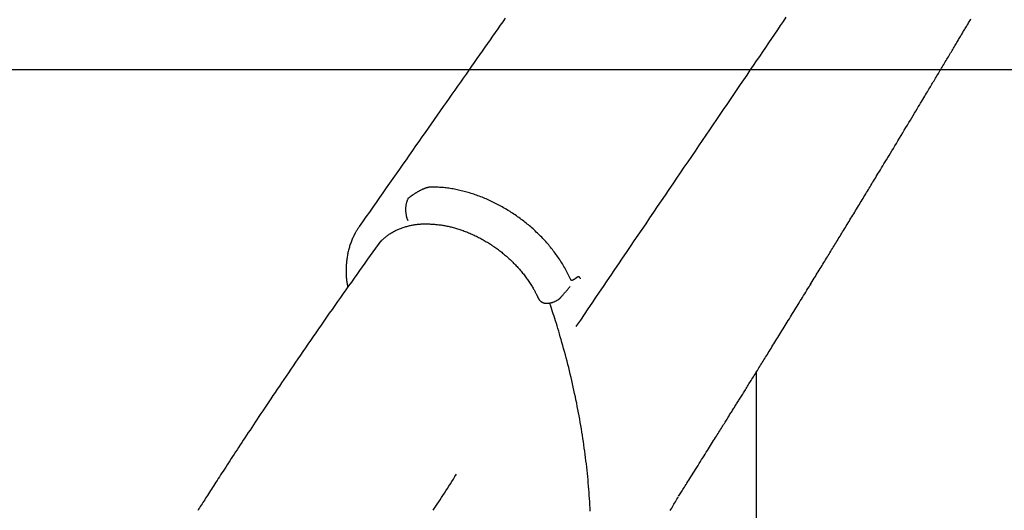
# Model space of a CAD drawing. Extents: x -6294 to 3840, y -2673 to 2008.
# Drawn here: x -5126 to -4824, y -794 to -643 of the extents above; entities that cross this region are included whole.
import ezdxf

# ---------------------------------------------------------------- set-up
doc = ezdxf.new("R2010")
doc.units = 0
doc.layers.add('LAYER01', color=7, linetype='Continuous')

msp = doc.modelspace()

# ---------------------------------------------------------------- linework, layer by layer
at = {"color": 7, "linetype": 'Continuous'}
for p, q in [((-5001.28, -705.78), (-5001.25, -705.78)), ((-4883.14, -724.54), (-4883.48, -724.54)), ((-4955.37, -737.32), (-4955.14, -737.01)), ((-4899.99, -1384.5), (-4899.98, -751.24)), ((-4923.9, -789.16), (-4924.06, -789.41))]:
    msp.add_line(p, q, dxfattribs=at)
for points in [[(-4977.1, -642.63), (-4977.87, -643.72), (-4978.65, -644.82), (-4979.42, -645.93), (-4980.21, -647.05), (-4981, -648.17), (-4981.79, -649.3), (-4982.59, -650.43), (-4983.39, -651.58), (-4984.19, -652.72), (-4985.01, -653.88), (-4985.82, -655.05), (-4986.65, -656.22), (-4987.48, -657.4), (-4988.31, -658.59), (-4989.16, -659.8), (-4990.01, -661.01), (-4990.87, -662.23), (-4991.73, -663.47), (-4992.6, -664.71), (-4993.48, -665.96), (-4994.37, -667.23), (-4995.27, -668.51), (-4996.17, -669.79), (-4997.08, -671.09), (-4998, -672.4), (-4998.92, -673.72), (-4999.85, -675.05), (-5000.79, -676.39), (-5001.74, -677.74), (-5002.7, -679.1), (-5003.66, -680.48), (-5004.63, -681.86), (-5005.61, -683.26), (-5006.59, -684.66), (-5007.58, -686.08), (-5008.58, -687.5), (-5009.58, -688.94), (-5010.6, -690.38), (-5011.61, -691.83), (-5012.64, -693.29), (-5013.66, -694.76), (-5014.7, -696.24), (-5015.73, -697.72), (-5016.77, -699.2), (-5017.81, -700.69), (-5018.85, -702.18), (-5019.9, -703.67)], [(-4955.11, -737.01), (-4953.95, -735.3), (-4952.79, -733.58), (-4951.63, -731.87), (-4950.46, -730.15), (-4949.3, -728.44), (-4948.13, -726.71), (-4946.96, -724.99), (-4945.79, -723.26), (-4944.61, -721.52), (-4943.43, -719.78), (-4942.25, -718.04), (-4941.06, -716.29), (-4939.88, -714.54), (-4938.68, -712.78), (-4937.49, -711.02), (-4936.29, -709.26), (-4935.09, -707.49), (-4933.89, -705.73), (-4932.7, -703.96), (-4931.5, -702.2), (-4930.31, -700.44), (-4929.12, -698.69), (-4927.93, -696.95), (-4926.75, -695.21), (-4925.59, -693.49), (-4924.42, -691.78), (-4923.27, -690.09), (-4922.13, -688.4), (-4920.99, -686.73), (-4919.86, -685.07), (-4918.74, -683.42), (-4917.62, -681.78), (-4916.52, -680.15), (-4915.42, -678.54), (-4914.33, -676.94), (-4913.25, -675.35), (-4912.18, -673.77), (-4911.11, -672.2), (-4910.05, -670.64), (-4909, -669.1), (-4907.96, -667.56), (-4906.92, -666.04), (-4905.89, -664.53), (-4904.88, -663.04), (-4903.87, -661.55), (-4902.87, -660.09), (-4901.88, -658.63), (-4900.9, -657.19), (-4899.93, -655.77), (-4898.97, -654.36), (-4898.02, -652.97), (-4897.08, -651.59), (-4896.16, -650.23), (-4895.24, -648.88), (-4894.33, -647.55), (-4893.44, -646.23), (-4892.55, -644.93), (-4891.67, -643.64), (-4890.8, -642.37)], [(-4923.76, -789.25), (-4923.58, -788.95), (-4923.39, -788.65), (-4923.19, -788.34), (-4922.99, -788.02), (-4922.79, -787.7), (-4922.57, -787.36), (-4922.35, -787), (-4922.11, -786.63), (-4921.86, -786.23), (-4921.6, -785.81), (-4921.32, -785.37), (-4921.03, -784.91), (-4920.73, -784.43), (-4920.41, -783.92), (-4920.09, -783.4), (-4919.75, -782.86), (-4919.39, -782.31), (-4919.03, -781.73), (-4918.67, -781.15), (-4918.29, -780.55), (-4917.92, -779.95), (-4917.54, -779.36), (-4917.17, -778.76), (-4916.8, -778.17), (-4916.43, -777.59), (-4916.07, -777.02), (-4915.72, -776.46), (-4915.38, -775.91), (-4915.04, -775.37), (-4914.71, -774.84), (-4914.38, -774.32), (-4914.06, -773.81), (-4913.75, -773.31), (-4913.44, -772.82), (-4913.14, -772.34), (-4912.85, -771.88), (-4912.57, -771.42), (-4912.29, -770.97), (-4912.01, -770.54), (-4911.75, -770.11), (-4911.49, -769.69), (-4911.23, -769.29), (-4910.98, -768.89), (-4910.74, -768.5), (-4910.51, -768.13), (-4910.27, -767.76), (-4910.05, -767.39), (-4909.83, -767.04), (-4909.61, -766.7), (-4909.4, -766.36), (-4909.19, -766.02), (-4908.99, -765.7), (-4908.79, -765.38), (-4908.59, -765.07), (-4908.4, -764.76), (-4908.21, -764.45), (-4908.02, -764.15), (-4907.84, -763.85), (-4907.65, -763.56), (-4907.47, -763.27), (-4907.29, -762.98), (-4907.11, -762.7), (-4906.94, -762.41), (-4906.76, -762.13), (-4906.59, -761.85), (-4906.41, -761.57), (-4906.24, -761.29), (-4906.06, -761.01), (-4905.89, -760.73), (-4905.71, -760.44), (-4905.53, -760.15), (-4905.35, -759.86), (-4905.16, -759.57), (-4904.98, -759.27), (-4904.78, -758.96), (-4904.59, -758.65), (-4904.4, -758.33), (-4904.2, -758.02), (-4903.99, -757.69), (-4903.79, -757.36), (-4903.58, -757.03), (-4903.37, -756.69), (-4903.16, -756.35), (-4902.94, -756), (-4902.73, -755.65), (-4902.51, -755.3), (-4902.28, -754.94), (-4902.06, -754.58), (-4901.83, -754.21), (-4901.6, -753.84), (-4901.36, -753.46), (-4901.13, -753.08), (-4900.89, -752.7), (-4900.65, -752.32), (-4900.41, -751.93), (-4900.17, -751.55), (-4899.93, -751.16), (-4899.69, -750.77), (-4899.45, -750.38), (-4899.2, -749.98), (-4898.96, -749.59), (-4898.71, -749.19), (-4898.46, -748.79), (-4898.21, -748.38), (-4897.95, -747.97), (-4897.69, -747.55), (-4897.43, -747.13), (-4897.17, -746.71), (-4896.9, -746.27), (-4896.63, -745.84), (-4896.35, -745.39), (-4896.08, -744.94), (-4895.79, -744.48), (-4895.5, -744.02), (-4895.21, -743.55), (-4894.92, -743.07), (-4894.62, -742.59), (-4894.32, -742.1), (-4894.01, -741.61), (-4893.71, -741.12), (-4893.4, -740.62), (-4893.09, -740.11), (-4892.77, -739.61), (-4892.46, -739.09), (-4892.14, -738.58), (-4891.82, -738.06), (-4891.5, -737.54), (-4891.17, -737.02), (-4890.85, -736.49), (-4890.52, -735.96), (-4890.19, -735.42), (-4889.86, -734.89), (-4889.52, -734.35), (-4889.19, -733.81), (-4888.86, -733.26), (-4888.52, -732.72), (-4888.19, -732.18), (-4887.85, -731.63), (-4887.51, -731.08), (-4887.18, -730.54), (-4886.84, -729.99), (-4886.5, -729.44), (-4886.16, -728.89), (-4885.83, -728.35), (-4885.49, -727.8), (-4885.15, -727.25), (-4884.82, -726.71), (-4884.48, -726.17), (-4884.15, -725.62), (-4883.82, -725.09), (-4883.49, -724.55), (-4883.17, -724.02), (-4882.84, -723.5), (-4882.52, -722.98), (-4882.21, -722.46), (-4881.89, -721.95), (-4881.59, -721.45), (-4881.28, -720.95), (-4880.98, -720.46), (-4880.68, -719.98), (-4880.39, -719.5), (-4880.11, -719.03), (-4879.82, -718.57), (-4879.54, -718.12), (-4879.27, -717.67), (-4878.99, -717.22), (-4878.73, -716.78), (-4878.46, -716.35), (-4878.19, -715.91), (-4877.93, -715.48), (-4877.67, -715.06), (-4877.41, -714.63), (-4877.15, -714.21), (-4876.89, -713.79), (-4876.63, -713.37), (-4876.38, -712.95), (-4876.12, -712.53), (-4875.87, -712.11), (-4875.61, -711.69), (-4875.35, -711.27), (-4875.09, -710.85), (-4874.83, -710.42), (-4874.57, -709.99), (-4874.31, -709.56), (-4874.04, -709.12), (-4873.77, -708.68), (-4873.5, -708.23), (-4873.22, -707.78), (-4872.94, -707.33), (-4872.67, -706.87), (-4872.39, -706.41), (-4872.1, -705.95), (-4871.82, -705.49), (-4871.53, -705.02), (-4871.25, -704.55), (-4870.96, -704.08), (-4870.67, -703.61), (-4870.38, -703.13), (-4870.1, -702.66), (-4869.81, -702.18), (-4869.52, -701.71), (-4869.23, -701.23), (-4868.94, -700.76), (-4868.65, -700.29), (-4868.36, -699.82), (-4868.08, -699.35), (-4867.8, -698.88), (-4867.51, -698.41), (-4867.23, -697.95), (-4866.95, -697.5), (-4866.68, -697.04), (-4866.4, -696.59), (-4866.13, -696.15), (-4865.86, -695.7), (-4865.6, -695.26), (-4865.33, -694.83), (-4865.07, -694.4), (-4864.81, -693.97), (-4864.55, -693.54), (-4864.29, -693.1), (-4864.02, -692.66), (-4863.74, -692.21), (-4863.46, -691.74), (-4863.17, -691.26), (-4862.87, -690.76), (-4862.55, -690.24), (-4862.23, -689.71), (-4861.89, -689.15), (-4861.54, -688.58), (-4861.19, -687.99), (-4860.82, -687.38), (-4860.44, -686.75), (-4860.05, -686.1), (-4859.64, -685.44), (-4859.23, -684.76), (-4858.81, -684.06), (-4858.37, -683.34), (-4857.93, -682.6), (-4857.47, -681.84), (-4857, -681.07), (-4856.53, -680.28), (-4856.04, -679.47), (-4855.55, -678.66), (-4855.06, -677.85), (-4854.57, -677.03), (-4854.08, -676.23), (-4853.61, -675.44), (-4853.14, -674.66), (-4852.69, -673.91), (-4852.25, -673.19), (-4851.83, -672.48), (-4851.42, -671.8), (-4851.02, -671.14), (-4850.64, -670.5), (-4850.27, -669.89), (-4849.91, -669.29), (-4849.56, -668.72), (-4849.23, -668.16), (-4848.91, -667.63), (-4848.6, -667.12), (-4848.31, -666.62), (-4848.02, -666.15), (-4847.75, -665.69), (-4847.49, -665.26), (-4847.24, -664.84), (-4847, -664.44), (-4846.76, -664.05), (-4846.54, -663.67), (-4846.31, -663.3), (-4846.1, -662.94), (-4845.88, -662.57), (-4845.66, -662.21), (-4845.44, -661.84), (-4845.22, -661.47), (-4845, -661.1), (-4844.77, -660.72), (-4844.55, -660.35), (-4844.32, -659.97), (-4844.09, -659.58), (-4843.86, -659.2), (-4843.63, -658.81), (-4843.39, -658.42), (-4843.16, -658.02), (-4842.92, -657.63), (-4842.69, -657.24), (-4842.45, -656.84), (-4842.21, -656.44), (-4841.98, -656.05), (-4841.74, -655.65), (-4841.5, -655.26), (-4841.27, -654.87), (-4841.04, -654.48), (-4840.81, -654.09), (-4840.58, -653.7), (-4840.35, -653.32), (-4840.12, -652.95), (-4839.9, -652.58), (-4839.69, -652.21), (-4839.47, -651.85), (-4839.26, -651.5), (-4839.05, -651.15), (-4838.85, -650.81), (-4838.65, -650.47), (-4838.45, -650.14), (-4838.26, -649.82), (-4838.07, -649.5), (-4837.88, -649.19), (-4837.7, -648.88), (-4837.52, -648.58), (-4837.35, -648.29), (-4837.17, -648), (-4837, -647.71), (-4836.83, -647.42), (-4836.67, -647.14), (-4836.5, -646.86), (-4836.34, -646.59), (-4836.17, -646.31), (-4836.01, -646.03), (-4835.84, -645.76), (-4835.68, -645.48), (-4835.51, -645.2), (-4835.34, -644.92), (-4835.17, -644.63), (-4835, -644.34), (-4834.83, -644.05), (-4834.65, -643.76), (-4834.47, -643.46), (-4834.29, -643.15), (-4834.11, -642.84)], [(-4999.77, -694.48), (-4999.86, -694.48), (-4999.96, -694.49), (-5000.05, -694.49), (-5000.15, -694.5), (-5000.24, -694.51), (-5000.34, -694.52), (-5000.43, -694.53), (-5000.53, -694.55), (-5000.63, -694.56), (-5000.73, -694.58), (-5000.83, -694.6), (-5000.92, -694.63), (-5001.02, -694.65), (-5001.12, -694.68), (-5001.22, -694.71), (-5001.32, -694.74), (-5001.42, -694.77), (-5001.52, -694.8), (-5001.62, -694.83), (-5001.72, -694.87), (-5001.83, -694.91), (-5001.93, -694.95), (-5002.04, -694.99), (-5002.15, -695.03), (-5002.26, -695.08), (-5002.38, -695.13), (-5002.5, -695.18), (-5002.62, -695.24), (-5002.75, -695.3), (-5002.88, -695.36), (-5003.01, -695.42), (-5003.15, -695.49), (-5003.29, -695.57), (-5003.43, -695.64), (-5003.58, -695.72), (-5003.73, -695.8), (-5003.87, -695.89), (-5004.02, -695.97), (-5004.17, -696.06), (-5004.31, -696.14), (-5004.46, -696.23), (-5004.6, -696.32), (-5004.74, -696.4), (-5004.87, -696.49), (-5005, -696.58), (-5005.13, -696.66), (-5005.25, -696.74), (-5005.37, -696.82), (-5005.49, -696.9), (-5005.6, -696.98), (-5005.7, -697.05), (-5005.81, -697.12), (-5005.9, -697.19), (-5006, -697.26), (-5006.08, -697.32), (-5006.17, -697.38), (-5006.24, -697.44), (-5006.32, -697.49), (-5006.39, -697.54), (-5006.46, -697.59), (-5006.52, -697.64), (-5006.58, -697.68), (-5006.64, -697.73), (-5006.7, -697.77)], [(-4973.31, -703.58), (-4973.7, -703.32), (-4974.08, -703.06), (-4974.47, -702.8), (-4974.86, -702.54), (-4975.25, -702.28), (-4975.64, -702.03), (-4976.03, -701.78), (-4976.42, -701.53), (-4976.82, -701.29), (-4977.22, -701.05), (-4977.62, -700.82), (-4978.02, -700.59), (-4978.43, -700.37), (-4978.83, -700.15), (-4979.24, -699.93), (-4979.65, -699.71), (-4980.06, -699.5), (-4980.48, -699.3), (-4980.89, -699.1), (-4981.31, -698.9), (-4981.72, -698.7), (-4982.14, -698.51), (-4982.56, -698.33), (-4982.98, -698.14), (-4983.4, -697.97), (-4983.82, -697.79), (-4984.24, -697.62), (-4984.66, -697.46), (-4985.08, -697.3), (-4985.51, -697.14), (-4985.93, -696.99), (-4986.35, -696.84), (-4986.78, -696.7), (-4987.2, -696.56), (-4987.63, -696.42), (-4988.05, -696.29), (-4988.48, -696.16), (-4988.91, -696.04), (-4989.33, -695.93), (-4989.76, -695.81), (-4990.18, -695.7), (-4990.61, -695.6), (-4991.03, -695.5), (-4991.46, -695.41), (-4991.88, -695.32), (-4992.3, -695.23), (-4992.73, -695.15), (-4993.15, -695.07), (-4993.57, -695), (-4993.99, -694.93), (-4994.42, -694.87), (-4994.84, -694.81), (-4995.25, -694.75), (-4995.67, -694.71), (-4996.09, -694.66), (-4996.5, -694.63), (-4996.91, -694.59), (-4997.32, -694.57), (-4997.73, -694.55), (-4998.14, -694.53), (-4998.55, -694.51), (-4998.95, -694.5), (-4999.36, -694.49), (-4999.77, -694.48)], [(-5006.98, -698.06), (-5007.05, -698.21), (-5007.12, -698.37), (-5007.19, -698.52), (-5007.25, -698.68), (-5007.32, -698.84), (-5007.38, -699), (-5007.43, -699.17), (-5007.48, -699.35), (-5007.53, -699.53), (-5007.57, -699.72), (-5007.61, -699.91), (-5007.64, -700.1), (-5007.66, -700.3), (-5007.68, -700.51), (-5007.7, -700.71), (-5007.71, -700.92), (-5007.72, -701.13), (-5007.72, -701.33), (-5007.72, -701.54), (-5007.71, -701.75), (-5007.7, -701.95), (-5007.69, -702.15), (-5007.67, -702.35), (-5007.65, -702.53), (-5007.62, -702.72), (-5007.59, -702.89), (-5007.56, -703.06), (-5007.53, -703.22), (-5007.5, -703.37), (-5007.46, -703.52), (-5007.43, -703.65), (-5007.39, -703.78), (-5007.36, -703.9), (-5007.32, -704), (-5007.29, -704.1), (-5007.26, -704.19), (-5007.23, -704.27), (-5007.21, -704.34), (-5007.18, -704.41), (-5007.16, -704.46), (-5007.14, -704.51), (-5007.12, -704.55), (-5007.11, -704.59), (-5007.09, -704.62), (-5007.08, -704.65), (-5007.07, -704.68), (-5007.06, -704.7), (-5007.05, -704.72)], [(-5006.98, -698.06), (-5006.96, -698.04), (-5006.95, -698.02), (-5006.93, -698), (-5006.92, -697.98), (-5006.9, -697.96), (-5006.89, -697.94), (-5006.87, -697.92), (-5006.85, -697.9), (-5006.84, -697.88), (-5006.82, -697.87), (-5006.8, -697.85), (-5006.78, -697.83), (-5006.76, -697.82), (-5006.74, -697.8), (-5006.72, -697.79), (-5006.7, -697.77)], [(-5019.9, -703.67), (-5020.93, -705.14), (-5021.96, -706.61)], [(-4957.01, -722.92), (-4957.2, -722.51), (-4957.4, -722.1), (-4957.6, -721.69), (-4957.8, -721.28), (-4958, -720.87), (-4958.21, -720.46), (-4958.42, -720.06), (-4958.64, -719.65), (-4958.86, -719.26), (-4959.08, -718.86), (-4959.32, -718.47), (-4959.55, -718.08), (-4959.79, -717.7), (-4960.03, -717.32), (-4960.28, -716.94), (-4960.53, -716.56), (-4960.78, -716.19), (-4961.04, -715.82), (-4961.3, -715.46), (-4961.56, -715.09), (-4961.82, -714.73), (-4962.09, -714.38), (-4962.36, -714.02), (-4962.64, -713.67), (-4962.92, -713.32), (-4963.2, -712.97), (-4963.49, -712.62), (-4963.78, -712.27), (-4964.08, -711.93), (-4964.38, -711.58), (-4964.68, -711.24), (-4964.99, -710.91), (-4965.3, -710.57), (-4965.62, -710.24), (-4965.93, -709.91), (-4966.25, -709.58), (-4966.58, -709.25), (-4966.91, -708.93), (-4967.24, -708.61), (-4967.57, -708.29), (-4967.91, -707.97), (-4968.25, -707.66), (-4968.59, -707.35), (-4968.93, -707.04), (-4969.28, -706.73), (-4969.64, -706.43), (-4969.99, -706.13), (-4970.35, -705.84), (-4970.71, -705.55), (-4971.08, -705.26), (-4971.45, -704.98), (-4971.82, -704.69), (-4972.19, -704.41), (-4972.57, -704.13), (-4972.94, -703.86), (-4973.31, -703.58)], [(-5021.85, -706.54), (-5021.98, -706.71), (-5022.11, -706.89), (-5022.24, -707.06), (-5022.36, -707.24), (-5022.49, -707.43), (-5022.62, -707.61), (-5022.74, -707.81), (-5022.87, -708.01), (-5023, -708.23), (-5023.12, -708.45), (-5023.25, -708.67), (-5023.37, -708.91), (-5023.5, -709.16), (-5023.62, -709.41), (-5023.74, -709.67), (-5023.87, -709.94), (-5023.99, -710.22), (-5024.11, -710.5), (-5024.23, -710.79), (-5024.35, -711.09), (-5024.47, -711.39), (-5024.58, -711.69), (-5024.69, -712), (-5024.8, -712.31), (-5024.9, -712.63), (-5024.99, -712.94), (-5025.09, -713.26), (-5025.17, -713.58), (-5025.26, -713.9), (-5025.33, -714.23), (-5025.41, -714.55), (-5025.48, -714.88), (-5025.54, -715.21), (-5025.61, -715.54), (-5025.66, -715.87), (-5025.71, -716.21), (-5025.76, -716.54), (-5025.81, -716.88), (-5025.85, -717.22), (-5025.88, -717.56), (-5025.91, -717.91), (-5025.93, -718.25), (-5025.96, -718.59), (-5025.97, -718.94), (-5025.98, -719.28), (-5025.99, -719.62), (-5026, -719.96), (-5026, -720.3), (-5025.99, -720.63), (-5025.99, -720.96), (-5025.97, -721.29), (-5025.96, -721.61), (-5025.94, -721.93), (-5025.92, -722.25), (-5025.89, -722.56), (-5025.86, -722.86), (-5025.82, -723.17), (-5025.78, -723.47), (-5025.73, -723.77), (-5025.69, -724.06), (-5025.64, -724.35), (-5025.59, -724.64), (-5025.54, -724.93), (-5025.48, -725.22)], [(-5016.35, -712.53), (-5016.24, -712.37), (-5016.12, -712.2), (-5016, -712.04), (-5015.88, -711.87), (-5015.75, -711.71), (-5015.62, -711.55), (-5015.49, -711.38), (-5015.35, -711.22), (-5015.2, -711.06), (-5015.05, -710.9), (-5014.89, -710.73), (-5014.72, -710.57), (-5014.55, -710.41), (-5014.37, -710.25), (-5014.19, -710.09), (-5014, -709.93), (-5013.8, -709.77), (-5013.6, -709.6), (-5013.39, -709.45), (-5013.18, -709.29), (-5012.96, -709.13), (-5012.74, -708.98), (-5012.51, -708.82), (-5012.28, -708.68), (-5012.05, -708.53), (-5011.81, -708.39), (-5011.57, -708.25), (-5011.33, -708.12), (-5011.08, -707.99), (-5010.83, -707.86), (-5010.58, -707.73), (-5010.32, -707.61), (-5010.06, -707.5), (-5009.8, -707.38), (-5009.54, -707.27), (-5009.27, -707.17), (-5009, -707.07), (-5008.73, -706.97), (-5008.45, -706.87), (-5008.17, -706.78), (-5007.89, -706.7), (-5007.61, -706.61), (-5007.33, -706.54), (-5007.05, -706.46), (-5006.76, -706.39), (-5006.48, -706.33), (-5006.2, -706.27), (-5005.93, -706.21), (-5005.65, -706.16), (-5005.38, -706.11), (-5005.12, -706.06), (-5004.85, -706.02), (-5004.59, -705.98), (-5004.34, -705.95), (-5004.09, -705.92), (-5003.84, -705.89), (-5003.6, -705.87), (-5003.37, -705.85), (-5003.13, -705.83), (-5002.9, -705.81), (-5002.67, -705.8), (-5002.44, -705.78), (-5002.22, -705.77), (-5001.99, -705.76)], [(-5002, -705.79), (-5001.94, -705.79), (-5001.88, -705.79), (-5001.82, -705.79), (-5001.77, -705.78), (-5001.71, -705.78), (-5001.66, -705.78), (-5001.6, -705.78), (-5001.56, -705.78), (-5001.51, -705.78), (-5001.47, -705.78), (-5001.43, -705.78), (-5001.39, -705.77), (-5001.35, -705.77), (-5001.32, -705.77), (-5001.28, -705.77), (-5001.25, -705.77)], [(-5001.28, -705.78), (-5000.97, -705.79), (-5000.66, -705.8), (-5000.35, -705.82), (-5000.05, -705.83), (-4999.74, -705.85), (-4999.43, -705.87), (-4999.12, -705.89), (-4998.81, -705.91), (-4998.5, -705.94), (-4998.19, -705.97), (-4997.87, -706), (-4997.56, -706.04), (-4997.25, -706.08), (-4996.93, -706.12), (-4996.61, -706.17), (-4996.3, -706.22), (-4995.98, -706.27), (-4995.66, -706.33), (-4995.34, -706.39), (-4995.01, -706.45), (-4994.69, -706.52), (-4994.37, -706.59), (-4994.04, -706.66), (-4993.72, -706.74), (-4993.39, -706.83), (-4993.06, -706.91), (-4992.73, -707), (-4992.4, -707.1), (-4992.07, -707.19), (-4991.74, -707.29), (-4991.41, -707.4), (-4991.08, -707.51), (-4990.74, -707.62), (-4990.4, -707.74), (-4990.06, -707.86), (-4989.73, -707.98), (-4989.39, -708.11), (-4989.04, -708.24), (-4988.7, -708.38), (-4988.36, -708.52), (-4988.02, -708.66), (-4987.68, -708.81), (-4987.33, -708.96), (-4986.99, -709.12), (-4986.65, -709.28), (-4986.31, -709.44), (-4985.96, -709.61), (-4985.62, -709.77), (-4985.28, -709.95), (-4984.95, -710.12), (-4984.61, -710.3), (-4984.27, -710.49), (-4983.94, -710.67), (-4983.6, -710.86), (-4983.27, -711.05), (-4982.94, -711.25), (-4982.61, -711.45), (-4982.28, -711.65), (-4981.95, -711.85), (-4981.63, -712.06), (-4981.31, -712.27), (-4980.99, -712.48), (-4980.67, -712.7), (-4980.35, -712.92), (-4980.04, -713.14), (-4979.73, -713.36), (-4979.42, -713.59), (-4979.11, -713.82), (-4978.81, -714.05), (-4978.51, -714.28), (-4978.21, -714.52), (-4977.91, -714.76), (-4977.61, -715), (-4977.32, -715.24), (-4977.03, -715.49), (-4976.74, -715.74), (-4976.46, -715.99), (-4976.18, -716.24), (-4975.9, -716.5), (-4975.62, -716.76), (-4975.34, -717.02), (-4975.07, -717.28), (-4974.8, -717.54), (-4974.54, -717.81), (-4974.27, -718.08), (-4974.01, -718.35), (-4973.75, -718.62), (-4973.5, -718.9), (-4973.24, -719.17), (-4972.99, -719.45), (-4972.75, -719.73), (-4972.5, -720.01), (-4972.26, -720.3), (-4972.02, -720.58), (-4971.79, -720.87), (-4971.56, -721.16), (-4971.33, -721.45), (-4971.1, -721.74), (-4970.88, -722.03), (-4970.66, -722.32), (-4970.45, -722.62), (-4970.24, -722.91), (-4970.03, -723.21), (-4969.83, -723.51), (-4969.63, -723.8), (-4969.44, -724.1), (-4969.25, -724.4), (-4969.07, -724.69), (-4968.89, -724.97), (-4968.72, -725.25), (-4968.56, -725.52), (-4968.41, -725.78), (-4968.27, -726.03), (-4968.13, -726.27), (-4968.01, -726.49), (-4967.89, -726.71), (-4967.79, -726.91), (-4967.69, -727.1), (-4967.59, -727.28), (-4967.51, -727.44), (-4967.43, -727.6), (-4967.37, -727.75), (-4967.3, -727.88), (-4967.24, -728.01), (-4967.19, -728.14), (-4967.14, -728.26), (-4967.09, -728.37), (-4967.04, -728.49)], [(-5015.3, -710.98), (-5016.12, -712.11), (-5016.94, -713.24), (-5017.75, -714.38), (-5018.57, -715.52), (-5019.4, -716.66), (-5020.22, -717.81), (-5021.05, -718.96), (-5021.87, -720.12), (-5022.71, -721.28), (-5023.54, -722.46), (-5024.38, -723.64), (-5025.22, -724.82), (-5026.06, -726.02), (-5026.9, -727.21), (-5027.75, -728.42), (-5028.6, -729.62), (-5029.45, -730.83), (-5030.29, -732.04), (-5031.14, -733.25), (-5031.99, -734.46), (-5032.83, -735.67), (-5033.66, -736.87), (-5034.49, -738.06), (-5035.31, -739.24), (-5036.12, -740.41), (-5036.92, -741.57), (-5037.71, -742.72), (-5038.49, -743.86), (-5039.26, -744.98), (-5040.03, -746.1), (-5040.78, -747.2), (-5041.53, -748.29), (-5042.27, -749.37), (-5042.99, -750.43), (-5043.71, -751.49), (-5044.42, -752.53), (-5045.12, -753.56), (-5045.81, -754.58), (-5046.49, -755.59), (-5047.16, -756.58), (-5047.82, -757.56), (-5048.46, -758.52), (-5049.1, -759.48), (-5049.73, -760.41), (-5050.35, -761.34), (-5050.96, -762.25), (-5051.56, -763.15), (-5052.16, -764.04), (-5052.74, -764.91), (-5053.31, -765.77), (-5053.87, -766.62), (-5054.43, -767.45), (-5054.97, -768.27), (-5055.5, -769.08), (-5056.03, -769.88), (-5056.55, -770.66), (-5057.06, -771.43), (-5057.56, -772.19), (-5058.05, -772.94), (-5058.53, -773.67), (-5059, -774.4), (-5059.47, -775.11), (-5059.93, -775.81), (-5060.38, -776.5), (-5060.83, -777.18), (-5061.26, -777.85), (-5061.69, -778.51), (-5062.12, -779.16), (-5062.53, -779.8), (-5062.94, -780.43), (-5063.34, -781.05), (-5063.74, -781.66), (-5064.13, -782.26), (-5064.51, -782.85), (-5064.88, -783.43), (-5065.25, -783.99), (-5065.61, -784.55), (-5065.96, -785.1), (-5066.31, -785.64), (-5066.65, -786.16), (-5066.98, -786.68), (-5067.31, -787.19), (-5067.63, -787.69), (-5067.94, -788.18), (-5068.25, -788.65), (-5068.55, -789.13), (-5068.84, -789.59), (-5069.13, -790.04), (-5069.42, -790.49), (-5069.7, -790.92), (-5069.97, -791.35), (-5070.24, -791.78), (-5070.51, -792.19), (-5070.77, -792.6), (-5071.02, -793.01), (-5071.28, -793.4), (-5071.53, -793.8)], [(-4955.26, -722.33), (-4955.29, -722.36), (-4955.32, -722.38), (-4955.34, -722.4), (-4955.37, -722.43), (-4955.4, -722.45), (-4955.43, -722.47), (-4955.46, -722.5), (-4955.49, -722.52), (-4955.53, -722.55), (-4955.56, -722.58), (-4955.6, -722.6), (-4955.64, -722.63), (-4955.68, -722.66), (-4955.72, -722.69), (-4955.76, -722.72), (-4955.8, -722.75), (-4955.84, -722.78), (-4955.89, -722.81), (-4955.93, -722.84), (-4955.98, -722.86), (-4956.02, -722.89), (-4956.06, -722.92), (-4956.11, -722.94), (-4956.15, -722.96), (-4956.19, -722.99), (-4956.23, -723.01), (-4956.27, -723.02), (-4956.31, -723.04), (-4956.34, -723.06), (-4956.38, -723.07), (-4956.41, -723.08), (-4956.45, -723.09), (-4956.48, -723.1), (-4956.51, -723.11), (-4956.54, -723.12), (-4956.56, -723.13), (-4956.59, -723.13), (-4956.62, -723.13), (-4956.64, -723.14), (-4956.67, -723.14), (-4956.69, -723.14), (-4956.71, -723.13), (-4956.74, -723.13), (-4956.76, -723.13), (-4956.78, -723.12), (-4956.8, -723.12), (-4956.81, -723.11), (-4956.83, -723.11), (-4956.85, -723.1), (-4956.86, -723.09), (-4956.88, -723.08), (-4956.89, -723.07), (-4956.9, -723.07), (-4956.92, -723.06), (-4956.93, -723.04), (-4956.94, -723.03), (-4956.95, -723.02), (-4956.96, -723.01), (-4956.97, -723), (-4956.97, -722.98), (-4956.98, -722.97), (-4956.99, -722.95), (-4957, -722.94), (-4957.01, -722.92)], [(-4954.29, -722.18), (-4954.32, -722.16), (-4954.34, -722.14), (-4954.36, -722.12), (-4954.39, -722.11), (-4954.41, -722.09), (-4954.44, -722.08), (-4954.47, -722.07), (-4954.5, -722.06), (-4954.54, -722.05), (-4954.57, -722.04), (-4954.61, -722.04), (-4954.65, -722.05), (-4954.7, -722.05), (-4954.74, -722.06), (-4954.79, -722.07), (-4954.84, -722.09), (-4954.89, -722.11), (-4954.94, -722.14), (-4954.99, -722.16), (-4955.04, -722.19), (-4955.1, -722.23), (-4955.15, -722.26), (-4955.21, -722.3), (-4955.26, -722.33)], [(-4953.96, -722.64), (-4953.98, -722.62), (-4953.99, -722.6), (-4954.01, -722.57), (-4954.02, -722.55), (-4954.04, -722.53), (-4954.06, -722.5), (-4954.07, -722.48), (-4954.09, -722.45), (-4954.12, -722.42), (-4954.14, -722.39), (-4954.16, -722.36), (-4954.19, -722.32), (-4954.21, -722.29), (-4954.24, -722.25), (-4954.27, -722.21), (-4954.29, -722.18)], [(-4959.82, -728.09), (-4959.66, -727.91), (-4959.5, -727.72), (-4959.34, -727.54), (-4959.18, -727.35), (-4959.03, -727.17), (-4958.87, -726.98), (-4958.71, -726.79), (-4958.54, -726.6), (-4958.38, -726.41), (-4958.22, -726.21), (-4958.05, -726.02), (-4957.88, -725.82), (-4957.72, -725.63), (-4957.55, -725.43), (-4957.38, -725.23), (-4957.21, -725.03)], [(-4967.08, -728.4), (-4967.07, -728.42), (-4967.06, -728.45), (-4967.06, -728.47), (-4967.05, -728.49), (-4967.04, -728.51), (-4967.03, -728.53), (-4967.02, -728.55), (-4967.01, -728.57), (-4967, -728.59), (-4966.99, -728.6), (-4966.98, -728.62), (-4966.97, -728.63), (-4966.96, -728.65), (-4966.95, -728.66), (-4966.94, -728.67), (-4966.93, -728.69)], [(-4966.92, -728.67), (-4966.87, -728.76), (-4966.82, -728.84), (-4966.77, -728.92), (-4966.72, -729), (-4966.67, -729.08), (-4966.62, -729.16), (-4966.56, -729.23), (-4966.5, -729.3), (-4966.43, -729.37), (-4966.36, -729.44), (-4966.29, -729.5), (-4966.21, -729.56), (-4966.14, -729.62), (-4966.06, -729.68), (-4965.97, -729.73), (-4965.89, -729.78), (-4965.8, -729.82), (-4965.72, -729.87), (-4965.63, -729.91), (-4965.54, -729.94), (-4965.46, -729.98), (-4965.37, -730.01), (-4965.29, -730.04), (-4965.2, -730.07), (-4965.12, -730.09), (-4965.05, -730.11), (-4964.97, -730.13), (-4964.9, -730.14), (-4964.83, -730.15), (-4964.76, -730.16), (-4964.69, -730.17), (-4964.63, -730.17), (-4964.57, -730.18), (-4964.52, -730.18), (-4964.46, -730.17), (-4964.41, -730.17), (-4964.36, -730.17), (-4964.31, -730.16), (-4964.26, -730.15), (-4964.21, -730.15)], [(-4964.2, -730.14), (-4964.09, -730.13), (-4963.98, -730.13), (-4963.86, -730.12), (-4963.75, -730.11), (-4963.63, -730.1), (-4963.51, -730.08), (-4963.39, -730.07), (-4963.27, -730.04), (-4963.15, -730.02), (-4963.02, -729.99), (-4962.89, -729.96), (-4962.76, -729.92), (-4962.62, -729.88), (-4962.49, -729.83), (-4962.35, -729.78), (-4962.21, -729.73), (-4962.07, -729.67), (-4961.93, -729.61), (-4961.79, -729.55), (-4961.66, -729.48), (-4961.52, -729.41), (-4961.38, -729.34), (-4961.25, -729.27), (-4961.13, -729.2), (-4961.01, -729.13), (-4960.89, -729.06), (-4960.78, -728.99), (-4960.68, -728.91), (-4960.58, -728.84), (-4960.49, -728.77), (-4960.4, -728.7), (-4960.32, -728.63), (-4960.24, -728.56), (-4960.18, -728.49), (-4960.11, -728.42), (-4960.05, -728.35), (-4960, -728.28), (-4959.94, -728.21), (-4959.89, -728.14), (-4959.84, -728.07)], [(-4951.02, -794), (-4951.07, -793.04), (-4951.12, -792.08), (-4951.18, -791.11), (-4951.24, -790.15), (-4951.3, -789.19), (-4951.38, -788.22), (-4951.45, -787.25), (-4951.53, -786.28), (-4951.61, -785.32), (-4951.7, -784.35), (-4951.8, -783.38), (-4951.89, -782.4), (-4952, -781.43), (-4952.1, -780.46), (-4952.21, -779.48), (-4952.33, -778.51), (-4952.45, -777.53), (-4952.58, -776.55), (-4952.71, -775.58), (-4952.84, -774.6), (-4952.98, -773.62), (-4953.12, -772.64), (-4953.27, -771.66), (-4953.42, -770.68), (-4953.58, -769.69), (-4953.74, -768.71), (-4953.9, -767.73), (-4954.07, -766.74), (-4954.25, -765.76), (-4954.42, -764.77), (-4954.61, -763.79), (-4954.8, -762.8), (-4954.99, -761.81), (-4955.18, -760.82), (-4955.39, -759.84), (-4955.59, -758.85), (-4955.8, -757.86), (-4956.02, -756.87), (-4956.23, -755.88), (-4956.46, -754.89), (-4956.68, -753.9), (-4956.92, -752.9), (-4957.15, -751.91), (-4957.39, -750.92), (-4957.64, -749.93), (-4957.89, -748.93), (-4958.15, -747.94), (-4958.4, -746.96), (-4958.66, -745.98), (-4958.92, -745.01), (-4959.18, -744.06), (-4959.44, -743.12), (-4959.7, -742.2), (-4959.95, -741.3), (-4960.2, -740.42), (-4960.45, -739.56), (-4960.7, -738.72), (-4960.94, -737.9), (-4961.19, -737.11), (-4961.42, -736.33), (-4961.66, -735.58), (-4961.89, -734.84), (-4962.13, -734.13), (-4962.35, -733.43), (-4962.58, -732.74), (-4962.81, -732.07), (-4963.03, -731.4), (-4963.26, -730.74), (-4963.48, -730.08)], [(-4999.26, -793.72), (-4998.83, -793.08), (-4998.41, -792.43), (-4997.98, -791.79), (-4997.55, -791.14), (-4997.12, -790.48), (-4996.68, -789.81), (-4996.24, -789.14), (-4995.8, -788.45), (-4995.35, -787.75), (-4994.89, -787.04), (-4994.43, -786.32), (-4993.97, -785.6), (-4993.51, -784.86), (-4993.04, -784.12), (-4992.57, -783.38), (-4992.1, -782.64)], [(-4926.43, -793.81), (-4926.23, -793.43), (-4926.01, -793.05), (-4925.8, -792.67), (-4925.57, -792.28), (-4925.34, -791.89), (-4925.11, -791.5), (-4924.87, -791.1), (-4924.63, -790.71), (-4924.39, -790.31), (-4924.15, -789.91), (-4923.9, -789.51)]]:
    msp.add_lwpolyline(points, dxfattribs=at)
at = {"layer": 'LAYER01'}
msp.add_line((-1943.76, -658.5), (-6293.82, -658.5), dxfattribs=at)

doc.saveas('drawing.dxf')
